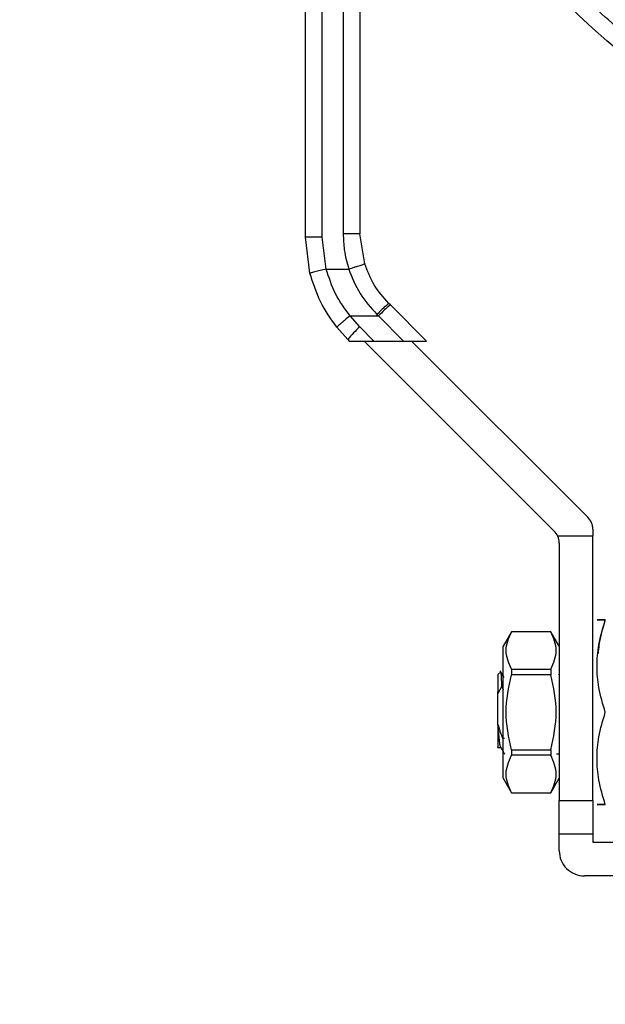
# Model space of a CAD drawing. Units: inches. Extents: x 0.4 to 10.6, y 0.4 to 8.1.
# Drawn here: x 2.7 to 2.9, y 2.8 to 3 of the extents above; entities that cross this region are included whole.
import ezdxf

# ---------------------------------------------------------------- set-up
doc = ezdxf.new("R2010")
doc.units = ezdxf.units.IN
doc.header["$MEASUREMENT"] = 0
doc.styles.add('SLDTEXTSTYLE0', font='TXT', dxfattribs={"width": 0.75})
doc.dimstyles.new('SLDDIMSTYLE4', dxfattribs={"dimtxt": 0.125, "dimasz": 0.13, "dimexe": 0, "dimexo": 0.0625, "dimgap": 0.03125, "dimtad": 0, "dimtih": 1, "dimtoh": 1, "dimdec": 1, "dimlfac": 20, "dimrnd": 1e-09, "dimzin": 12, "dimdsep": 46, "dimtxsty": 'SLDTEXTSTYLE0', "dimsah": 1, "dimcen": 0.09, "dimadec": 0, "dimazin": 3, "dimtfac": 1, "dimtdec": 1, "dimtofl": 0, "dimtmove": 0, "dimatfit": 3, "dimfxl": 0, "dimfrac": 2, "dimtolj": 1, "dimtzin": 12, "dimarcsym": 0})

# ---------------------------------------------------------------- blocks, each defined once
blk = doc.blocks.new('_D_8')
at = {"color": 7, "linetype": 'Continuous', "lineweight": 18}
for p, q in [((3.76435128286259, 4.554522586084351), (1.806753886434638, 4.554522586084351)), ((1.931753886434638, 4.554522586084351), (1.931753886434638, 3.370867323319484)), ((1.931753886434638, 1.988774554588287), (1.931753886434638, 3.172429817353152)), ((3.599341440342904, 1.988774554588287), (1.806753886434638, 1.988774554588287))]:
    blk.add_line(p, q, dxfattribs=at)
for points in [[(1.931753886434638, 4.554522586084351), (1.911753886434638, 4.424522586084351), (1.951753886434638, 4.424522586084351)], [(1.931753886434638, 1.988774554588287), (1.951753886434638, 2.118774554588287), (1.911753886434638, 2.118774554588287)]]:
    blk.add_solid(points, dxfattribs=at)
at = {"color": 7, "linetype": 'Continuous', "lineweight": 18, "insert": (1.770121936954045, 3.333563298574489), "char_height": 0.125, "attachment_point": 1, "style": 'SLDTEXTSTYLE0'}
blk.add_mtext('51.3', dxfattribs=at)
blk = doc.blocks.new('_D_9')
at = {"color": 7, "linetype": 'Continuous', "lineweight": 18}
for p, q in [((2.931700495460638, 3.125158216006006), (2.309662006144268, 3.125158216006006)), ((2.434662006144268, 3.125158216006006), (2.434662006144268, 2.656185138280321)), ((2.434662006144268, 1.988774554588287), (2.434662006144268, 2.45774763231399)), ((3.599341440342904, 1.988774554588287), (2.309662006144268, 1.988774554588287))]:
    blk.add_line(p, q, dxfattribs=at)
for points in [[(2.434662006144268, 3.125158216006006), (2.414662006144268, 2.995158216006006), (2.454662006144268, 2.995158216006006)], [(2.434662006144268, 1.988774554588287), (2.454662006144268, 2.118774554588287), (2.414662006144268, 2.118774554588287)]]:
    blk.add_solid(points, dxfattribs=at)
at = {"color": 7, "linetype": 'Continuous', "lineweight": 18, "insert": (2.273030056663675, 2.618881113535318), "char_height": 0.125, "attachment_point": 1, "style": 'SLDTEXTSTYLE0'}
blk.add_mtext('22.7', dxfattribs=at)

msp = doc.modelspace()

# ---------------------------------------------------------------- linework, layer by layer
at = {"color": 7, "linetype": 'Continuous', "lineweight": 25}
for p, q in [((2.788294983649616, 2.937318575535985), (2.788294983649617, 3.035372187647146)), ((2.792231988796073, 2.937301515983131), (2.792231990159951, 3.035355217944092)), ((2.797153251366153, 3.035355217944714), (2.797153251366152, 2.938116897009647)), ((2.801090259240168, 3.035372187649902), (2.801090259240167, 2.938133866715336)), ((2.789359816322738, 2.928881512085753), (2.788294983649735, 2.937318575535985)), ((2.793173365334852, 2.929842742219648), (2.792231988796073, 2.937301515983131)), ((2.802197481116318, 2.931063225348243), (2.801090259240167, 2.938133866715336)), ((2.793173365334852, 2.929842742219651), (2.798448943461624, 2.929842743727105)), ((2.80823694726323, 2.921406451609878), (2.807865094213613, 2.921778304659528)), ((2.80823694726323, 2.921406451609878), (2.816689907276257, 2.912953491596654)), ((2.801024553702963, 2.916294729303351), (2.798764571569105, 2.91882593312105)), ((2.798764571569105, 2.91882593312105), (2.805453062299439, 2.918825933121049)), ((2.805080971363593, 2.919190728156243), (2.805453062299223, 2.918825933121221)), ((2.805453062297895, 2.918825933122592), (2.811325503823912, 2.912953491596578)), ((2.795684295504669, 2.916170642834519), (2.798240668737809, 2.913307477860793)), ((2.804365791410006, 2.912953491596578), (2.801024553702963, 2.916294729303351)), ((2.79824066873816, 2.913307477860481), (2.798594655002414, 2.912953491596447)), ((2.798594655002085, 2.912953491596556), (2.80436579141003, 2.912953491596556)), ((2.846689104835761, 2.868338897969512), (2.802074511208672, 2.912953491596556)), ((2.804365791410006, 2.912953491596578), (2.811325503823912, 2.912953491596578)), ((2.811325503823933, 2.912953491596556), (2.816689907276519, 2.912953491596556)), ((2.813210051069924, 2.912953491596556), (2.854563120583453, 2.871600422082953)), ((2.855716243492135, 2.867185775061123), (2.847488604606769, 2.867185775043978)), ((2.855716243492135, 2.868816537117619), (2.855716243492135, 2.867185775061123)), ((2.855716243492135, 2.805177901045375), (2.855716243492135, 2.867185775061123)), ((2.847842227744104, 2.865555013004528), (2.847842227744104, 2.805177901045375)), ((2.836621755304537, 2.844744830181642), (2.834653251366127, 2.84133528134539)), ((2.845873723807105, 2.844744830179233), (2.836621755304537, 2.844744830179233)), ((2.836621755304537, 2.844744830179233), (2.836621755304537, 2.844729568533367)), ((2.845873723807096, 2.844729568533318), (2.836621755304537, 2.844729568533319)), ((2.847842227743361, 2.841335281346718), (2.845873723807105, 2.844744830179239)), ((2.845873723807105, 2.844744830179239), (2.845873723807105, 2.844729568533372)), ((2.834653251366127, 2.825847192383958), (2.834653251366127, 2.84133528134539)), ((2.833472149004005, 2.834705456880585), (2.834128181076152, 2.835361488714285)), ((2.834919419498293, 2.834030015116628), (2.834006245000863, 2.83560495124752)), ((2.836621755304537, 2.835945981321772), (2.836621755304537, 2.834630779595556)), ((2.836621755304537, 2.835945981321752), (2.845873723807096, 2.835945981321753)), ((2.845873723807096, 2.834630779595572), (2.836621755304537, 2.834630779595571)), ((2.845873723807121, 2.83594598132176), (2.845873723807121, 2.834630779595547)), ((2.833472149003947, 2.830170760146841), (2.833472149003947, 2.830634901806907)), ((2.833472149003947, 2.822842824555415), (2.833472149003947, 2.830170853481792)), ((2.833472187362869, 2.830635120773489), (2.833516868310792, 2.830354390377971)), ((2.833472275104282, 2.83017082337145), (2.833517005762514, 2.83035433317065)), ((2.833516841249717, 2.830354371227498), (2.834398041689304, 2.831897150411567)), ((2.834396629970364, 2.831896552335446), (2.834653251366127, 2.831214854425392)), ((2.834653251366127, 2.810359103422526), (2.834653251366127, 2.825847192383958)), ((2.833472101851941, 2.822844224777092), (2.833560978023648, 2.822847236986396)), ((2.834993827941348, 2.819713207424723), (2.834625338992908, 2.819707074303907)), ((2.833381040348914, 2.817603153675101), (2.834101010013412, 2.817603153675101)), ((2.836621755304537, 2.817063605172343), (2.845873723807096, 2.817063605172343)), ((2.836621755304537, 2.817063605172358), (2.836621755304537, 2.815748403446143)), ((2.845873723807091, 2.817063605172345), (2.845873723807091, 2.815748403446127)), ((2.847842227744104, 2.81600467269913), (2.847226840270088, 2.816004672698918)), ((2.845873723807096, 2.815748403446114), (2.836621755304537, 2.815748403446114)), ((2.834653251366127, 2.810359103422526), (2.836621755304537, 2.806949554586273)), ((2.845873723807105, 2.806949554588676), (2.847842227743361, 2.810359103421197)), ((2.836621755304537, 2.806964816234548), (2.836621755304537, 2.806949554588682)), ((2.836621755304537, 2.806964816234548), (2.845873723807096, 2.806964816234548)), ((2.836621755304537, 2.806949554588682), (2.845873723807105, 2.806949554588682)), ((2.845873723807105, 2.806964816234543), (2.845873723807105, 2.806949554588677)), ((2.847842227744104, 2.805177901045375), (2.855716243492135, 2.805177901045375)), ((2.847842227744103, 2.797303885297343), (2.847842227744104, 2.805177901045375)), ((2.855716243492135, 2.805177901045375), (2.855716243492135, 2.797303885297343)), ((2.847842227744103, 2.797303885297343), (2.855716243492135, 2.797303885297343)), ((2.847842227744104, 2.793366877423328), (2.847842227744104, 2.797303885297343)), ((2.855716243492135, 2.797303885297343), (2.855716243492135, 2.795335381360335)), ((2.855716243492135, 2.795335381360335), (2.868511519082686, 2.795335381360335)), ((2.868511519082686, 2.787461365612304), (2.853747739555128, 2.787461365612304))]:
    msp.add_line(p, q, dxfattribs=at)
msp.add_circle((2.98170049546064, 3.12515821600607), 0.1874999999999996, dxfattribs=at)
for centre, radius, start, end in [((2.824294271763419, 2.9012917769439), 0.0257378671809164, 128.5999837729074, 137.0578880814639), ((2.820338689496266, 2.89550465629772), 0.02837715590085062, 132.8923203437421, 141.1440498479499), ((2.85177923561812, 2.868816537117619), 0.00393700787406173, 0, 45.00000000000914), ((2.843905219870088, 2.865555013004627), 0.003937007874015706, 24.46980024510019, 44.99999999189748), ((2.843905219870088, 2.865555013004627), 0.003937007874015741, 359.9999997421534, 24.46980024510019), ((2.853747739555128, 2.793366877423328), 0.005905511811023612, 179.999999856748, 270.0000000000008)]:
    msp.add_arc(centre, radius, start, end, dxfattribs=at)
for points, knots in [([(3.111499131942455, 2.995359579473532), (3.107504804915289, 2.991568123521192), (3.099381695194277, 2.983857584926384), (3.085715259936116, 2.97360113733444), (3.070787136818546, 2.964327032418496), (3.054611968759099, 2.956369751313343), (3.037385589492185, 2.949916877622578), (3.019315116882276, 2.945162699731682), (3.000658459387692, 2.942249010376508), (2.981700489687037, 2.941267453974939), (2.962742554405465, 2.942249030244948), (2.944085794563959, 2.945162621130068), (2.926015691065738, 2.949917167114507), (2.90878796875498, 2.95636869803229), (2.892617658327627, 2.964330836702343), (2.877672082150968, 2.973587488578808), (2.86406796617052, 2.983906255444929), (2.851726612689031, 2.995184333259859), (2.840448534876513, 3.007525686743551), (2.830129768013051, 3.021129802726016), (2.820873116139506, 3.036075378904484), (2.812910977472613, 3.052245689333392), (2.806459446558196, 3.069473411645411), (2.801704900577287, 3.087543515144561), (2.798791309695813, 3.106200274986637), (2.79780973342951, 3.125158210268399), (2.798791289834782, 3.144116179968863), (2.801704979193602, 3.162772837462878), (2.80645915708803, 3.180843310071858), (2.81291203078216, 3.198069689337512), (2.820869311890474, 3.214244857395403), (2.830143416809335, 3.229172980511161), (2.840399864403949, 3.242839415767318), (2.848110403000344, 3.250962525486823), (2.851901858953465, 3.254956852513248)], [0, 0, 0, 0, 0.0286420993895981, 0.05824833930708365, 0.0887341215838739, 0.1199937397770973, 0.1519012621149055, 0.1843125929562363, 0.2170687171617992, 0.2500000000000001, 0.2829312828382007, 0.3156874070437634, 0.3480987378850945, 0.3800062602229027, 0.4112658784161259, 0.4417516606929163, 0.4713579006104018, 0.4999999999999998, 0.5286420993895982, 0.5582483393070838, 0.5887341215838738, 0.6199937397770973, 0.6519012621149054, 0.6843125929562366, 0.7170687171617994, 0.7499999999999998, 0.7829312828382005, 0.8156874070437635, 0.8480987378850946, 0.8800062602229026, 0.9112658784161262, 0.9417516606929164, 0.971357900610402, 1, 1, 1, 1]), ([(2.792231988796073, 2.937301515983131), (2.791736728006204, 2.937301749630326), (2.790974859709914, 2.937302109053876), (2.790058262035605, 2.937304239434695), (2.789427527832454, 2.937306440960187), (2.788919411498743, 2.937309171234669), (2.788428476969822, 2.937313137146531), (2.788347576223873, 2.93731643301859), (2.788294985815703, 2.937318575536003)], [0, 0, 0, 0, 0.2394569105648529, 0.3683607348265253, 0.5000000688525753, 0.6316393929122646, 0.7605431883997678, 1, 1, 1, 1]), ([(2.797153251366152, 2.938116897009647), (2.797198396637146, 2.93684470229973), (2.797298027560002, 2.934037100745666), (2.798042054045266, 2.93132559705885), (2.798448943461624, 2.929842743727102)], [0, 0, 0, 0, 0.4531250910858762, 1, 1, 1, 1]), ([(2.793173352705241, 2.929842738902264), (2.792696529070576, 2.92972065679698), (2.791962423259544, 2.929532702223429), (2.791077177808292, 2.929307731503231), (2.790465707208303, 2.929153065997603), (2.78997138181275, 2.929028982559007), (2.78949162165226, 2.928909879194736), (2.789411776933157, 2.928892695319102), (2.789359826659686, 2.928881514779568)], [0, 0, 0, 0, 0.2381878661723767, 0.3667081158791058, 0.498205102517002, 0.6299644359294283, 0.7592395719603594, 1, 1, 1, 1]), ([(2.798764571569105, 2.918825933121005), (2.797538118818733, 2.920512883458679), (2.795086412844244, 2.923885134220307), (2.793810839808232, 2.927857520732289), (2.793173365334852, 2.929842742219651)], [0, 0, 0, 0, 0.5002446309356886, 1, 1, 1, 1]), ([(2.798448943461629, 2.92984274373531), (2.798920858756127, 2.929994481812068), (2.799646846464145, 2.930227913489), (2.800520132917418, 2.930510406403918), (2.801120956169517, 2.930705497745411), (2.801604740761927, 2.930863542308334), (2.802071762800943, 2.931017438502185), (2.802147958792736, 2.931045188657384), (2.802197488625727, 2.931063227146288)], [0, 0, 0, 0, 0.2394387071901671, 0.3683490666020919, 0.5000001209737216, 0.6316511571550077, 0.760561464727724, 1, 1, 1, 1]), ([(2.798448943461624, 2.929842743727105), (2.799231314447483, 2.927874171863524), (2.800801393983035, 2.923923597962984), (2.803651216199066, 2.920771922850833), (2.805080971363593, 2.919190728156244)], [0, 0, 0, 0, 0.4983002250158773, 1, 1, 1, 1]), ([(2.8078650942153, 2.921778304661216), (2.80663740664328, 2.9231647241754), (2.804196194296664, 2.925921569249632), (2.802861137045929, 2.929355981611913), (2.802197481116318, 2.931063225348243)], [0, 0, 0, 0, 0.5029007712993763, 1, 1, 1, 1]), ([(2.795684295504669, 2.916170642834519), (2.794289229588009, 2.918129957430937), (2.791510727002293, 2.922032253808021), (2.790074783198468, 2.926604805368715), (2.789359816322738, 2.928881512085753)], [0, 0, 0, 0, 0.5020927185143053, 1, 1, 1, 1]), ([(2.807865094213567, 2.921778304659483), (2.80781592759082, 2.921753344609201), (2.807713734761693, 2.921701465142786), (2.80706267673438, 2.92111569115424), (2.806137310500434, 2.920236288413214), (2.805424105695612, 2.919530361147086), (2.805080971363593, 2.919190728156282)], [0, 0, 0, 0, 0.2405581094662125, 0.5000000488653453, 0.7594419610154189, 0.9999999999999999, 0.9999999999999999, 0.9999999999999999, 0.9999999999999999]), ([(2.798764571569105, 2.91882593312105), (2.798369934085427, 2.918509819476475), (2.797762121750171, 2.918022947903292), (2.797033608843889, 2.917418277428943), (2.796534277841405, 2.916994590410468), (2.796136716482916, 2.916645173578688), (2.795760703271447, 2.916297735740408), (2.79571437968384, 2.916220683095427), (2.795684296028881, 2.916170643249528)], [0, 0, 0, 0, 0.2388345832634639, 0.3678479916313085, 0.4997586591677308, 0.6317048411905972, 0.7608202418398562, 0.9999999999999999, 0.9999999999999999, 0.9999999999999999, 0.9999999999999999]), ([(2.858655440446964, 2.84750073569109), (2.858086023497684, 2.847500909231394), (2.857032324648342, 2.847501230365529), (2.856578478577685, 2.847500431745282), (2.857032554183616, 2.847501601287398), (2.858086135200228, 2.847501039340454), (2.858655440200892, 2.84750073569109)], [0, 0, 0, 0, 0.2701986553663064, 0.4999991879636661, 0.7298233755734786, 0.9999999999999999, 0.9999999999999999, 0.9999999999999999, 0.9999999999999999]), ([(2.858655440446987, 2.825847192383958), (2.858085714567796, 2.82776783377631), (2.85703185874757, 2.831320558312491), (2.856578790510045, 2.836674194268207), (2.857031942666354, 2.84202771720741), (2.858085747870381, 2.845580229274233), (2.858655440200892, 2.847500734952875)], [0, 0, 0, 0, 0.2703129801398845, 0.500013985335695, 0.7297050756361243, 1, 1, 1, 1]), ([(2.858655440446964, 2.84750073569109), (2.858038610514707, 2.845585149624568), (2.857204910007502, 2.842996064705471), (2.857027301982287, 2.840322257587486), (2.856981100793478, 2.839626719943013)], [0, 0, 0, 0, 0.7398699256222676, 1, 1, 1, 1]), ([(2.836621755303478, 2.835945981322079), (2.835996712879504, 2.837409783661245), (2.834746516018834, 2.840337650664942), (2.835996638206597, 2.843265508469446), (2.836621755303494, 2.844729568533969)], [0, 0, 0, 0, 0.4999552019671419, 1, 1, 1, 1]), ([(2.845873723807096, 2.835945981321753), (2.846498244493382, 2.837409829437808), (2.847747354672478, 2.84033768694928), (2.846498290363555, 2.843265554245339), (2.845873723807096, 2.844729568533318)], [0, 0, 0, 0, 0.4999724577851681, 1, 1, 1, 1]), ([(2.833472149004002, 2.834705456880556), (2.833472144636932, 2.834652221322532), (2.833472135902798, 2.83454575028522), (2.833472122801583, 2.833692696537082), (2.833472109700369, 2.832412655329007), (2.833472100966216, 2.831227599294588), (2.833472096599143, 2.83063507171555)], [0, 0, 0, 0, 0.2500005546197208, 0.5000007394929453, 0.7500005546197155, 1, 1, 1, 1]), ([(2.83439699378686, 2.831896451864871), (2.834363868823766, 2.832665517900044), (2.834297598101427, 2.834204132796987), (2.834213723761337, 2.835199772550272), (2.834166915524957, 2.835274329059513), (2.83415385365988, 2.83529513409597)], [0, 0, 0, 0, 0.4187726308325568, 0.837808170902008, 1, 1, 1, 1]), ([(2.836621755303508, 2.817063605172068), (2.835996712879518, 2.819991197280451), (2.834746516018813, 2.825846906145714), (2.835996638206598, 2.831702646895352), (2.836621755303508, 2.834630779595848)], [0, 0, 0, 0, 0.4999552019654198, 1, 1, 1, 1]), ([(2.845873723807096, 2.817063605172343), (2.846498244493396, 2.819991301404456), (2.847747354672524, 2.825847016427431), (2.846498290363572, 2.831702751019582), (2.845873723807096, 2.834630779595572)], [0, 0, 0, 0, 0.4999724577826579, 0.9999999999999999, 0.9999999999999999, 0.9999999999999999, 0.9999999999999999]), ([(2.847842227744104, 2.834871946844163), (2.847839343036905, 2.834866968047832), (2.847789013143567, 2.834780102286075), (2.847738636618005, 2.834693266203107), (2.847691147472414, 2.834611407215401)], [0, 0, 0, 0, 0.05731598077171303, 1, 1, 1, 1]), ([(2.858655440446964, 2.804193649076824), (2.858086023177806, 2.806113386237144), (2.857032323758027, 2.809665835454126), (2.856578479291883, 2.81502072799144), (2.857032551536642, 2.820374450428643), (2.858086134693726, 2.823927366903968), (2.858655440446987, 2.825847192383958)], [0, 0, 0, 0, 0.270198770684586, 0.4999993911605838, 0.7298236771039136, 1, 1, 1, 1]), ([(2.833472149003947, 2.822842824555415), (2.833472149003947, 2.821991026160475), (2.833472149003947, 2.820288847895102), (2.833472149003947, 2.818538852050861), (2.833472149003947, 2.817619633919351), (2.833472149003947, 2.817701918301788), (2.833472149003947, 2.8177280340504)], [0, 0, 0, 0, 0.2887315301576571, 0.5769822273468715, 0.8657409160536498, 1, 1, 1, 1]), ([(2.834625369502776, 2.81970708675102), (2.834499625483121, 2.820029339770263), (2.834235933927895, 2.820705120614976), (2.833871925700516, 2.82174976838847), (2.83366461033083, 2.822480786648618), (2.833560852730506, 2.822846648092375)], [0, 0, 0, 0, 0.3128697860469299, 0.6561037311507211, 0.9999999999999999, 0.9999999999999999, 0.9999999999999999, 0.9999999999999999]), ([(2.834076714290636, 2.817729773551548), (2.834045872008079, 2.817783633921452), (2.833967950214189, 2.817919709992823), (2.833843336862028, 2.818951262091742), (2.833701923176969, 2.820617723127294), (2.8336080178868, 2.822103642086983), (2.833561025085248, 2.822847236986362)], [0, 0, 0, 0, 0.1793202202775735, 0.4530453677917548, 0.7262887911557819, 1, 1, 1, 1]), ([(2.83406977858025, 2.817657006488913), (2.83422682197776, 2.817386268290304), (2.834540998024219, 2.816844638026231), (2.834854906430397, 2.816302820737992), (2.83501190522119, 2.81603183513388)], [0, 0, 0, 0, 0.4998579595116833, 1, 1, 1, 1]), ([(2.836621755303494, 2.806964816233947), (2.835996712879516, 2.808428606003167), (2.834746516018832, 2.811356447864735), (2.835996638206585, 2.814284330809866), (2.836621755303478, 2.815748403445836)], [0, 0, 0, 0, 0.4999552019646613, 1, 1, 1, 1]), ([(2.845873723807096, 2.806964816234548), (2.846498244493383, 2.808428664350603), (2.847747354672478, 2.811356521862075), (2.846498290363555, 2.814284389158134), (2.845873723807096, 2.815748403446114)], [0, 0, 0, 0, 0.499972457784996, 1, 1, 1, 1]), ([(2.858655440446963, 2.804193649076825), (2.858086023497679, 2.804193475536519), (2.857032324648336, 2.804193154402383), (2.856578478577685, 2.804193953022633), (2.85703255418362, 2.804192783480522), (2.858086135200232, 2.804193345427462), (2.858655440200892, 2.804193649076824)], [0, 0, 0, 0, 0.2701986553684776, 0.4999991879653794, 0.7298233755763276, 1, 1, 1, 1])]:
    msp.add_open_spline(points, degree=3, knots=knots, dxfattribs=at)
msp.add_open_spline([(2.801090259240167, 2.938133866713749), (2.801031079825352, 2.938131643053896), (2.800912720995721, 2.93812719573419), (2.800002291025293, 2.938121586484408), (2.798700932998505, 2.938117662253676), (2.797669145243603, 2.93811715209099), (2.797153251366152, 2.938116897009646)], degree=3, dxfattribs=at)

# ---------------------------------------------------------------- dimensions: what is measured, and where the dimension line sits
at = {"color": 7, "linetype": 'Continuous', "lineweight": 18}
for base, p2, picture, middle in [((1.931753886434638, 4.554522586084351), (3.814351282862589, 4.554522586084351), '_D_8', (1.931753886434638, 3.271648570336319)), ((2.434662006144269, 3.125158216006006), (2.981700495460637, 3.125158216006006), '_D_9', (2.434662006144269, 2.556966385297147))]:
    dim = msp.add_linear_dim(base=base, p1=(3.649341440342904, 1.988774554588287), p2=p2, angle=90.0000000000002, dimstyle='SLDDIMSTYLE4', dxfattribs=at)
    dim.commit()
    dim.dimension.update_dxf_attribs({"geometry": picture, "text_midpoint": middle, "dimtype": 160})

doc.saveas('drawing.dxf')
